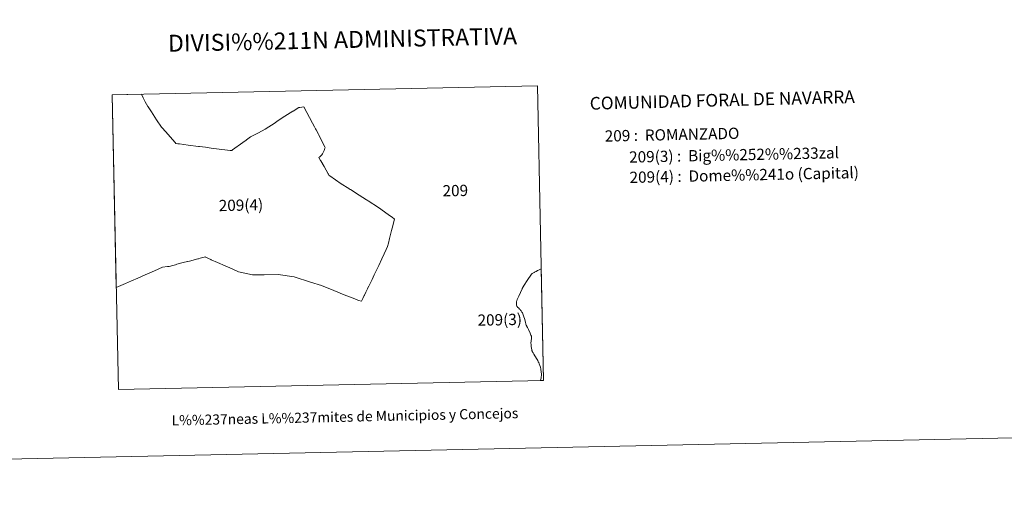
# Model space of a CAD drawing. Units: metres. Extents: x 644292 to 648809, y 725124 to 728188.
# Drawn here: x 645726 to 646453, y 725124 to 725477 of the extents above; entities that cross this region are included whole.
import ezdxf
from ezdxf.enums import TextEntityAlignment as Align

# ---------------------------------------------------------------- set-up
doc = ezdxf.new("R2010")
doc.units = ezdxf.units.M
doc.header["$MEASUREMENT"] = 0
doc.layers.add('Carátula', color=7, linetype='Continuous', lineweight=5)
doc.styles.add('Style-arial', font='arial.shx', dxfattribs={"bigfont": 'arialbig.shx'})

msp = doc.modelspace()

# ---------------------------------------------------------------- linework, layer by layer
at = {"layer": 'Carátula', "color": 7, "linetype": 'Continuous', "lineweight": 5, "flags": 128}
for points in [[(645815.98, 725422.38), (645817.24, 725419.74), (645818.9, 725416.74), (645820.79, 725413.33), (645820.9, 725413.12), (645823.4, 725409.28), (645827.25, 725403.59), (645830.95, 725398.07), (645831.32, 725397.65), (645833.71, 725394.88), (645840.93, 725386.66), (645840.93, 725386.66), (645841.5, 725386), (645842.97, 725385.81), (645842.99, 725385.81), (645844.24, 725385.66), (645844.24, 725385.66), (645847.33, 725385.27), (645850.49, 725384.88), (645850.56, 725384.89), (645858.19, 725383.9), (645859, 725383.78), (645859.05, 725383.77), (645863.35, 725383.21), (645867.67, 725382.66), (645871.39, 725382.17), (645871.4, 725382.16), (645881.69, 725380.92), (645882.74, 725380.79), (645883.3, 725381.2), (645890.93, 725386.7), (645893.31, 725388.41), (645893.63, 725388.66), (645896.69, 725390.87), (645902.47, 725393.9), (645907.52, 725396.63), (645914.72, 725401.31), (645916.37, 725402.39), (645921.98, 725406.1), (645927.83, 725409.81), (645928, 725409.92), (645932.25, 725412.56), (645932.81, 725412.65), (645933.04, 725412.67), (645936.11, 725413.15), (645942.48, 725400.97), (645942.48, 725400.97), (645943.9, 725398.29), (645944.65, 725396.87), (645945.06, 725396.13), (645946.47, 725393.43), (645946.65, 725393.09), (645946.84, 725392.72), (645951.6, 725383.58), (645951.82, 725383.14), (645951.6, 725382.48), (645951.25, 725381.58), (645950.96, 725380.84), (645950.75, 725380.34), (645950.29, 725379.44), (645949.99, 725378.8), (645949.68, 725378.28), (645949.29, 725377.7), (645948.92, 725377.2), (645948.52, 725376.78), (645947.83, 725376.11), (645947.17, 725375.56), (645947.35, 725375.27), (645948.36, 725373.45), (645948.49, 725373.22), (645950.95, 725368.89), (645953.93, 725363.57), (645953.97, 725363.52), (645953.97, 725363.52), (645954.11, 725363.27), (645954.47, 725362.62), (645955.1, 725362.05), (645963.55, 725356.11), (645969.26, 725352.64), (645969.7, 725352.35), (645970.36, 725351.97), (645976.88, 725347.8), (645982.21, 725344.46), (645982.3, 725344.4), (645982.74, 725344.12), (645983.64, 725343.56), (645991.24, 725338.66), (645998.34, 725333.46), (646000.78, 725331.72), (646001.15, 725331.47), (646002.97, 725330.17), (646001.34, 725323.43), (646000.88, 725321.59), (645999.35, 725315.73), (645998.49, 725312.35), (645997.79, 725309.95), (645996.81, 725307.79), (645995.29, 725304.48), (645993.66, 725300.65), (645991.39, 725295.92), (645989.13, 725291.3), (645988.01, 725288.96), (645986.36, 725285.56), (645983.97, 725280.56), (645983.12, 725278.82), (645982.97, 725278.51), (645981.85, 725276.21), (645980.72, 725273.89), (645980.58, 725273.61), (645980.57, 725273.59), (645979.59, 725271.53), (645978.66, 725269.37), (645976.46, 725270.07), (645973.77, 725271.19), (645965.91, 725274.29), (645958.1, 725277.45), (645949.05, 725281.02), (645941, 725283.58), (645928.86, 725287.48), (645917.14, 725289.1), (645906.71, 725288.98), (645898.06, 725288.88), (645887.63, 725291.24), (645883.06, 725293.26), (645877.95, 725295.53), (645872.22, 725298.05), (645867.64, 725300.14), (645867.22, 725300.34), (645863.33, 725302.11), (645863.3, 725302.14), (645859.48, 725301.15), (645858.31, 725300.86), (645857.79, 725300.72), (645851.65, 725299.16), (645850.23, 725298.8), (645850.16, 725298.77), (645846.97, 725297.96), (645842.27, 725296.74), (645841.14, 725296.45), (645839.26, 725295.95), (645836.45, 725295.21), (645835.94, 725295.06), (645835.35, 725295), (645831.54, 725294.64), (645825.63, 725291.82), (645818.68, 725288.86), (645813.26, 725286.58), (645808.78, 725284.54), (645804.17, 725282.45), (645797.42, 725279.62), (645794.41, 725421.92)], [(646110.76, 725210.9), (646110.85, 725211.14), (646111.05, 725211.75), (646111.28, 725212.66), (646111.38, 725213.56), (646111.45, 725214.59), (646111.5, 725215.71), (646111.4, 725216.91), (646111.17, 725219.12), (646110.85, 725220.71), (646110.32, 725222.05), (646109.94, 725223.07), (646109.51, 725224.07), (646109.2, 725224.71), (646108.78, 725225.65), (646107.97, 725227.05), (646105.97, 725230.21), (646105.31, 725231.21), (646105.13, 725231.53), (646104.91, 725231.95), (646104.71, 725232.38), (646104.56, 725232.73), (646104.47, 725233.09), (646104.39, 725233.55), (646104.19, 725234.78), (646104.04, 725235.99), (646103.96, 725236.73), (646103.9, 725237.07), (646103.83, 725237.62), (646103.76, 725238.18), (646103.78, 725238.86), (646103.84, 725239.65), (646103.98, 725240.43), (646104.24, 725241.67), (646104.28, 725242.07), (646104.3, 725242.49), (646104.28, 725242.79), (646104.2, 725243.25), (646104.06, 725243.68), (646103.8, 725244.29), (646103.23, 725245.75), (646101.91, 725248.62), (646101.14, 725250.04), (646100.59, 725251.16), (646100.39, 725251.48), (646100.17, 725251.86), (646100, 725252.3), (646099.87, 725252.77), (646099.66, 725253.64), (646099.18, 725255.98), (646098.39, 725258.66), (646098.1, 725259.48), (646097.86, 725260.07), (646097.46, 725260.76), (646097.12, 725261.42), (646096.86, 725261.79), (646096.52, 725262.32), (646096.16, 725262.76), (646095.76, 725263.25), (646095.36, 725263.69), (646094.75, 725264.31), (646093.92, 725265.03), (646093.51, 725265.51), (646093.29, 725265.91), (646093.14, 725266.44), (646093.06, 725267.01), (646092.99, 725267.65), (646093.03, 725268.37), (646093.17, 725269.15), (646093.32, 725269.71), (646093.63, 725270.63), (646094.71, 725273.19), (646097.23, 725278.62), (646097.29, 725278.79), (646098.77, 725281.19), (646100.92, 725284.8), (646104.08, 725289.34), (646104.45, 725289.76), (646104.77, 725290.04), (646105.15, 725290.28), (646106.03, 725290.72), (646106.39, 725290.88), (646107, 725291.17), (646107.6, 725291.48), (646108.67, 725292.08), (646109.4, 725292.46), (646110.24, 725292.86), (646111.36, 725293.42), (646111.4, 725293.44), (646113.14, 725210.96)]]:
    msp.add_lwpolyline(points, close=True, dxfattribs=at)
at = {"layer": 'Carátula', "color": 7, "linetype": 'Continuous', "lineweight": 5}
for points in [[(644355.25, 725123.8), (648809.25, 725218.36), (648746.2, 728187.71), (644292.21, 728093.15)], [(645794.41, 725421.92), (646108.52, 725428.58), (646113.14, 725210.96), (645799.02, 725204.28)]]:
    msp.add_3dface(points, dxfattribs=at)

# ---------------------------------------------------------------- texts
at = {"layer": 'Carátula', "color": 7, "linetype": 'Continuous', "lineweight": 5, "style": 'Style-arial'}
for s, height, rotation, p in [('DIVISI%%211N ADMINISTRATIVA', 12.4998, 1.2163, (645964.56, 725462.74)), ('209', 8.307, 1.21623, (646047.9, 725351.21)), ('209(4)', 8.307, 1.21623, (645889.56, 725340.46)), ('209(3)', 8.307, 1.21623, (646080.74, 725255.78)), ('L%%237neas L%%237mites de Municipios y Concejos', 7.4999, 1.2163, (645966.38, 725184.08)), ('L%%237neas L%%237mites de Municipios y Concejos', 7.4999, 1.2163, (645966.38, 725184.08))]:
    msp.add_text(s, height=height, rotation=rotation, dxfattribs=at).set_placement(p, align=Align.MIDDLE_CENTER)
for s, height, rotation, p in [('COMUNIDAD FORAL DE NAVARRA', 9.3599, 1.48126, (646147.21, 725415.6)), ('209 :  ROMANZADO', 8.3075, 1.2163, (646158.28, 725391.52)), ('209(3) :  Big%%252%%233zal', 8.3075, 1.2163, (646176.29, 725375.98)), ('209(4) :  Dome%%241o (Capital)', 8.3075, 1.2163, (646176.6, 725360.96))]:
    msp.add_text(s, height=height, rotation=rotation, dxfattribs=at).set_placement(p, align=Align.MIDDLE_LEFT)

doc.saveas('drawing.dxf')
